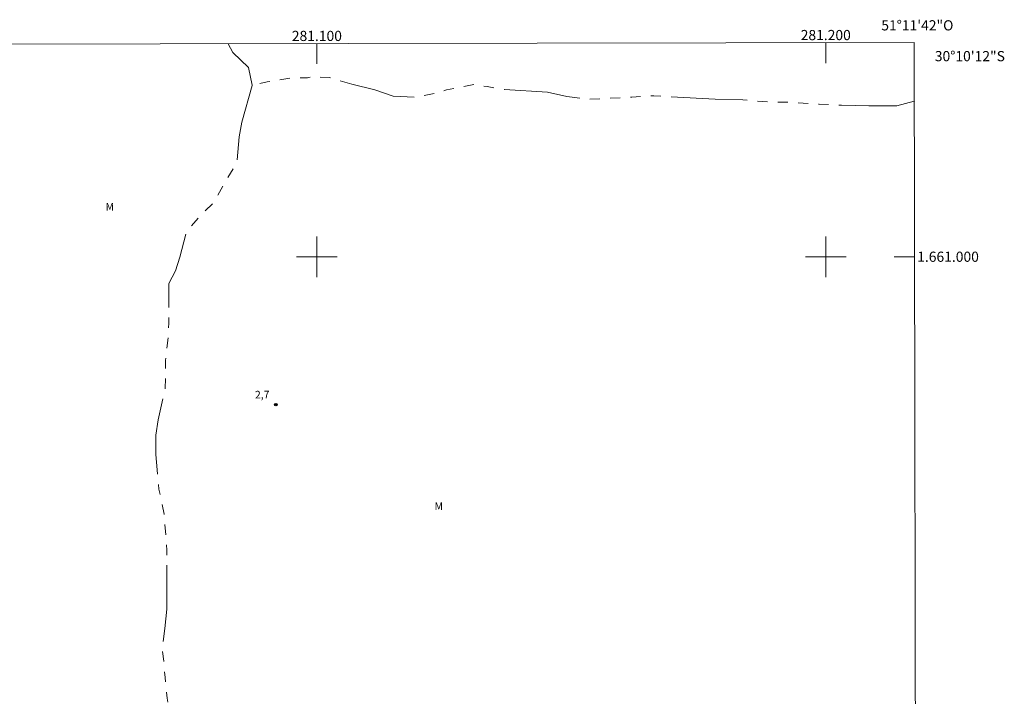
# Model space of a CAD drawing. Units: metres. Extents: x 280720 to 281235, y 1660482 to 1661047.
# Drawn here: x 281042 to 281235, y 1660914 to 1661047 of the extents above; entities that cross this region are included whole.
import ezdxf
from ezdxf.enums import TextEntityAlignment as Align

# ---------------------------------------------------------------- set-up
doc = ezdxf.new("R2010")
doc.units = ezdxf.units.M
doc.header["$MEASUREMENT"] = 0
doc.linetypes.add('Intermitente', pattern=[48, 15, -2, 2, -2, 2, -2, 2, -2, 2, -2, 15])
for name, color, linetype, lineweight in [('Articulacao', 7, 'Continuous', 18), ('Coordenadas', 7, 'Continuous', 9), ('Malha_Coordenadas', 7, 'Continuous', 15), ('Rio_Intermitente', 5, 'Intermitente', 9)]:
    doc.layers.add(name, color=color, linetype=linetype, lineweight=lineweight)
for name, color, linetype, lineweight, true_color in [('Pto_Cotado', 7, 'Continuous', 9, 0x783c14), ('Topon_Pto_Cotado', 7, 'Continuous', 9, 0x783c14), ('Topon_Vegetacao', 7, 'Continuous', 9, 0x00ff33)]:
    doc.layers.add(name, color=color, linetype=linetype, lineweight=lineweight, true_color=true_color)
doc.styles.add('Arial', font='arial.ttf', dxfattribs={"height": 1.5})

# ---------------------------------------------------------------- blocks, each defined once
blk = doc.blocks.new('Cotas')
at = {"layer": 'Pto_Cotado'}
blk.add_hatch(color=256, dxfattribs=at).paths.add_polyline_path([(0, 0.24, 1), (0, -0.24, 1)])
at = {"layer": 'Pto_Cotado', "lineweight": -3}
blk.add_lwpolyline([(0, -0.24, -1), (0, 0.24, -1)], format="xyb", close=True, dxfattribs=at)

msp = doc.modelspace()

# ---------------------------------------------------------------- linework, layer by layer
at = {"layer": 'Articulacao', "flags": 128}
msp.add_lwpolyline([(280735.8, 1661041.24), (281217.4, 1661042.07), (281218.35, 1660487.8), (280736.77, 1660486.96), (280735.8, 1661041.24)], close=True, dxfattribs=at)
at = {"layer": 'Malha_Coordenadas', "flags": 128}
for points in [[(281100, 1661041.87), (281100, 1661037.87)], [(281200, 1661042.04), (281200, 1661038.04)], [(281218.35, 1660487.8), (281217.4, 1661042.07)], [(281100, 1661004), (281100, 1660996)], [(281200, 1661004), (281200, 1660996)], [(281104, 1661000), (281096, 1661000)], [(281204, 1661000), (281196, 1661000)], [(281217.47, 1661000), (281213.47, 1661000)]]:
    msp.add_lwpolyline(points, dxfattribs=at)
at = {"layer": 'Rio_Intermitente', "flags": 128}
for points in [[(281082.55, 1661041.84), (281083.47, 1661040.1), (281086.58, 1661037.18), (281087.3, 1661033.69)], [(281217.42, 1661030.59), (281217.4, 1661030.58), (281213.94, 1661029.62), (281212.72, 1661029.62), (281208.49, 1661029.62), (281203.11, 1661029.78), (281198.71, 1661029.94), (281192.6, 1661030.36), (281189.04, 1661030.39), (281183.72, 1661030.81), (281178.25, 1661030.94), (281166.19, 1661031.62), (281161.9, 1661031.33), (281157.54, 1661031.11), (281153.54, 1661030.95), (281149.11, 1661031.46), (281145.3, 1661032.33), (281136.84, 1661032.84), (281133.44, 1661033.42), (281130.88, 1661033.81), (281125.49, 1661032.78), (281123.79, 1661032.24), (281119.76, 1661031.34), (281114.98, 1661031.54), (281111.36, 1661032.79), (281106.88, 1661033.91), (281102.43, 1661035.19), (281098.77, 1661035.32), (281098.16, 1661035.16), (281094.7, 1661035.07), (281090.24, 1661034.36), (281087.3, 1661033.69)], [(281087.3, 1661033.69), (281087.31, 1661033.63), (281085.23, 1661026.45), (281084.72, 1661023.54), (281084.27, 1661018.35), (281081.99, 1661014.72), (281079.56, 1661010.43), (281077.18, 1661008.22), (281074.42, 1661004.95), (281073.04, 1660999.89), (281072.21, 1660997.2), (281070.89, 1660994.73), (281070.89, 1660986.97), (281070.79, 1660984.38), (281070.25, 1660979.67), (281070.25, 1660977.23), (281070.21, 1660974.13), (281068.8, 1660967.98), (281068.38, 1660964.92), (281068.35, 1660961.14), (281068.61, 1660958.13), (281068.96, 1660954.35), (281069.98, 1660949.42), (281070.52, 1660942.34), (281070.52, 1660938.01), (281070.52, 1660933.59), (281070.49, 1660930.77), (281070.1, 1660926.95), (281069.62, 1660922.95), (281069.91, 1660920.58), (281070.16, 1660917.38), (281070.55, 1660913.27), (281071.31, 1660910), (281071.83, 1660908.65), (281072.24, 1660905.55), (281072.24, 1660901.19)]]:
    msp.add_lwpolyline(points, dxfattribs=at)

# ---------------------------------------------------------------- block references
at = {"layer": 'Pto_Cotado'}
msp.add_blockref('Cotas', (281091.93, 1660970.96, 2.72), dxfattribs=at)

# ---------------------------------------------------------------- texts
at = {"layer": 'Coordenadas', "style": 'Arial'}
for s, p in [('51°11\'42"O', (281218, 1661044.45)), ('281.100', (281100, 1661042.37)), ('281.200', (281200, 1661042.54))]:
    msp.add_text(s, height=2, dxfattribs=at).set_placement(p, align=Align.CENTER)
for s, p in [('30°10\'12"S', (281221.43, 1661039.4)), ('1.661.000', (281217.97, 1661000))]:
    msp.add_text(s, height=2, dxfattribs=at).set_placement(p, align=Align.MIDDLE_LEFT)
at = {"layer": 'Topon_Pto_Cotado', "style": 'Arial'}
msp.add_text('2,7', height=1.5, dxfattribs=at).set_placement((281087.84, 1660972.16, 2.72))
at = {"layer": 'Topon_Vegetacao', "style": 'Arial'}
for p in [(281058.48, 1661009.07), (281123.12, 1660950.23)]:
    msp.add_text('M', height=1.5, dxfattribs=at).set_placement(p)

doc.saveas('drawing.dxf')
